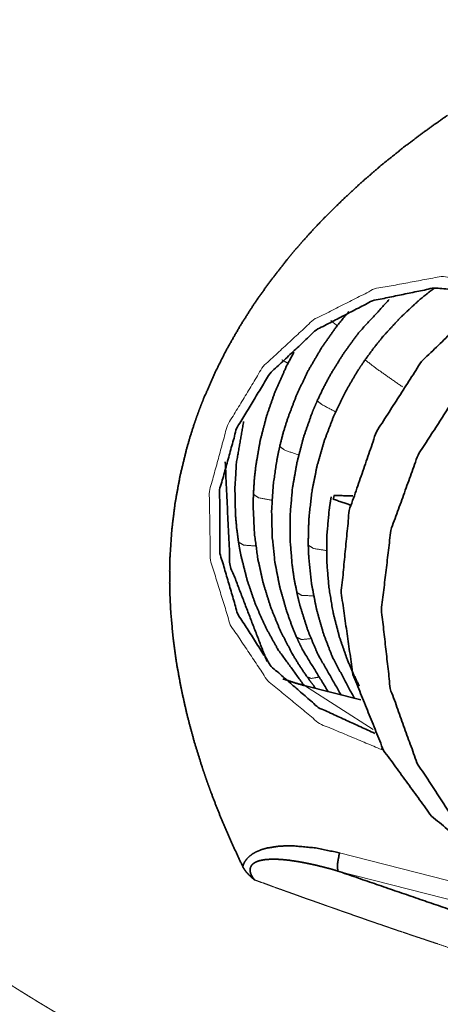
# Model space of a CAD drawing. Extents: x -54 to 73, y -69 to 42.
# Drawn here: x 30 to 35, y -28 to -17 of the extents above; entities that cross this region are included whole.
import ezdxf

# ---------------------------------------------------------------- set-up
doc = ezdxf.new("R2010")
doc.units = 0
doc.header["$PDMODE"] = 1
doc.layers.add('1', color=4, linetype='Continuous', lineweight=50)
doc.layers.add('2', color=7, linetype='Continuous', lineweight=25)
doc.styles.get("Standard").update_dxf_attribs({"font": 'monos.ttf'})
doc.dimstyles.new('AM_DIN', dxfattribs={"dimtxt": 3.5, "dimasz": 3.5, "dimexe": 1, "dimexo": 1, "dimgap": 1.5, "dimtad": 1, "dimdsep": 46, "dimtxsty": 'STANDARD', "dimcen": 0, "dimclrd": 256, "dimclre": 256, "dimclrt": 256, "dimadec": 0, "dimazin": 2, "dimtp": 0.1, "dimtm": 0.1, "dimtfac": 0.71, "dimtmove": 0, "dimatfit": 3, "dimfxl": 1, "dimlwd": -1, "dimlwe": -1, "dimarcsym": 0})

# ---------------------------------------------------------------- blocks, each defined once
blk = doc.blocks.new('*D10')
at = {"layer": '2', "linetype": 'ByBlock'}
for p, q in [((0, 26), (0, 37.816)), ((59.86, -25.67), (59.86, 37.816)), ((56.36, 36.816), (3.5, 36.816))]:
    blk.add_line(p, q, dxfattribs=at)
at = {"layer": '2'}
for points in [[(3.5, 37.399), (3.5, 36.233), (0, 36.816)], [(56.36, 37.399), (56.36, 36.233), (59.86, 36.816)]]:
    blk.add_solid(points, dxfattribs=at)
at = {"layer": 'DEFPOINTS', "color": 0}
for p in [(0, 36.816), (0, 25), (59.86, -26.67)]:
    blk.add_point(p, dxfattribs=at)
at = {"layer": '2', "insert": (24.884, 40.128), "char_height": 3.5, "attachment_point": 5}
blk.add_mtext('60', dxfattribs=at)
blk = doc.blocks.new('*D8')
at = {"layer": '2', "linetype": 'ByBlock'}
for p, q in [((0, -27), (0, -53.573)), ((52, -36), (52, -53.573)), ((3.5, -52.573), (48.5, -52.573))]:
    blk.add_line(p, q, dxfattribs=at)
at = {"layer": '2'}
for points in [[(3.5, -51.989), (3.5, -53.156), (0, -52.573)], [(48.5, -51.989), (48.5, -53.156), (52, -52.573)]]:
    blk.add_solid(points, dxfattribs=at)
at = {"layer": 'DEFPOINTS', "color": 0}
for p in [(0, -26), (52, -35), (52, -52.573)]:
    blk.add_point(p, dxfattribs=at)
at = {"layer": '2', "insert": (26, -49.261), "char_height": 3.5, "attachment_point": 5}
blk.add_mtext('52', dxfattribs=at)

msp = doc.modelspace()

# ---------------------------------------------------------------- linework, layer by layer
at = {"layer": '1', "lineweight": 35}
msp.add_line((33.149, -24.477), (33.804, -24.644), dxfattribs=at)
at = {"layer": '1', "lineweight": 13}
for p, q in [((33.151, -24.478), (33.804, -24.645)), ((33.944, -24.985), (33.151, -24.478)), ((34.041, -25.217), (34.065, -25.223)), ((36.137, -27.073), (33.556, -26.413)), ((33.536, -26.623), (36.806, -27.459))]:
    msp.add_line(p, q, dxfattribs=at)
at = {"layer": '1', "lineweight": 35}
for points, knots in [([(34.805, -17.88), (34.549, -18.062), (34.298, -18.25), (34.054, -18.446), (33.817, -18.65), (33.587, -18.863), (33.364, -19.084), (33.256, -19.198), (33.15, -19.315), (33.098, -19.374), (33.046, -19.434), (32.995, -19.494), (32.945, -19.555), (32.752, -19.802), (32.571, -20.057), (32.404, -20.32), (32.249, -20.591), (32.109, -20.87), (31.984, -21.157), (31.955, -21.231), (31.927, -21.305), (31.9, -21.379), (31.874, -21.454), (31.826, -21.604), (31.783, -21.755), (31.71, -22.059), (31.654, -22.365), (31.616, -22.673), (31.595, -22.983), (31.591, -23.139), (31.591, -23.296), (31.593, -23.375), (31.595, -23.453), (31.599, -23.532), (31.603, -23.61), (31.63, -23.92), (31.672, -24.227), (31.728, -24.53), (31.796, -24.831), (31.876, -25.129), (31.968, -25.424), (31.993, -25.498), (32.018, -25.571), (32.044, -25.644), (32.071, -25.717), (32.126, -25.862), (32.184, -26.006), (32.306, -26.291), (32.437, -26.572)], [0, 0, 0.031463, 0.062853, 0.0942, 0.125535, 0.156894, 0.188323, 0.20408, 0.219874, 0.227788, 0.235704, 0.243609, 0.251499, 0.28293, 0.314214, 0.34541, 0.376598, 0.407855, 0.439285, 0.447181, 0.455098, 0.463032, 0.470965, 0.486764, 0.502484, 0.533751, 0.564886, 0.595987, 0.627155, 0.642793, 0.658481, 0.666348, 0.674213, 0.682062, 0.689893, 0.721071, 0.752081, 0.782997, 0.813882, 0.844791, 0.875767, 0.883528, 0.891296, 0.89907, 0.906848, 0.922394, 0.937927, 0.968966, 1, 1]), ([(39.657, -19.85), (38.809, -19.445), (37.885, -19.26), (36.939, -19.305), (36.025, -19.577), (35.198, -20.061), (34.504, -20.729), (33.984, -21.541), (33.669, -22.451), (33.576, -23.405), (33.712, -24.349), (34.067, -25.227), (34.622, -25.988), (35.345, -26.588)], [0, 0, 0.075928, 0.152086, 0.22865, 0.305698, 0.383204, 0.461029, 0.538971, 0.616797, 0.694301, 0.771351, 0.847914, 0.924072, 1, 1]), ([(41.868, -22.975), (41.865, -23.896), (41.652, -24.798), (41.24, -25.63), (40.652, -26.348), (39.919, -26.914), (39.081, -27.296), (38.182, -27.475), (37.273, -27.441), (36.4, -27.195), (35.612, -26.75), (34.951, -26.132), (34.453, -25.372), (34.144, -24.513), (34.041, -23.6), (34.15, -22.682), (34.465, -21.81), (34.968, -21.029), (35.634, -20.383), (36.424, -19.906), (37.299, -19.623), (38.209, -19.551), (39.106, -19.692), (39.942, -20.039), (40.671, -20.574), (41.255, -21.268), (41.661, -22.083), (41.868, -22.975)], [0, 0, 0.037237, 0.074653, 0.112168, 0.149681, 0.187092, 0.224322, 0.261329, 0.298117, 0.33474, 0.371287, 0.407862, 0.444564, 0.481465, 0.518593, 0.555927, 0.593404, 0.630931, 0.668405, 0.705733, 0.742854, 0.779748, 0.816444, 0.853017, 0.889564, 0.926191, 0.962987, 1, 1]), ([(33.965, -25.03), (33.31, -24.73), (32.767, -24.257), (32.378, -23.647), (32.173, -22.948), (32.169, -22.214), (32.366, -21.503), (32.748, -20.87), (33.285, -20.364), (33.937, -20.025), (34.651, -19.878), (35.373, -19.936)], [0, 0, 0.089723, 0.17945, 0.26954, 0.360236, 0.451596, 0.543468, 0.63556, 0.727502, 0.818978, 0.909807, 1, 1]), ([(33.852, -20.709), (33.951, -20.574), (34.055, -20.444), (34.259, -20.222), (34.48, -20.016), (34.649, -19.881)], [0, 0, 0.144897, 0.289464, 0.550957, 0.812657, 1, 1]), ([(33.298, -21.184), (33.37, -21.033), (33.448, -20.886), (33.606, -20.63), (33.785, -20.387), (34.132, -20.011)], [0, 0, 0.115211, 0.230216, 0.438307, 0.646737, 1, 1]), ([(32.865, -21.71), (32.906, -21.549), (32.955, -21.391), (33.062, -21.11), (33.191, -20.839), (33.343, -20.579), (33.516, -20.331), (33.666, -20.148)], [0, 0, 0.093701, 0.187275, 0.356537, 0.526233, 0.696264, 0.866404, 1, 1]), ([(32.56, -22.264), (32.57, -22.099), (32.588, -21.935), (32.639, -21.641), (32.715, -21.351), (32.814, -21.068), (32.937, -20.794), (33.028, -20.622)], [0, 0, 0.095875, 0.191669, 0.364739, 0.538401, 0.71257, 0.887012, 1, 1]), ([(33.195, -22.852), (33.196, -22.687), (33.204, -22.522), (33.238, -22.227), (33.297, -21.934), (33.38, -21.646), (33.487, -21.366), (33.609, -21.108), (33.752, -20.86), (33.801, -20.784), (33.852, -20.709)], [0, 0, 0.072339, 0.144624, 0.275208, 0.406276, 0.537784, 0.669541, 0.794964, 0.920428, 0.960192, 1, 1]), ([(33.063, -23.401), (33.031, -23.24), (33.008, -23.078), (32.984, -22.784), (32.986, -22.488), (33.012, -22.192), (33.064, -21.898), (33.139, -21.608), (33.238, -21.325), (33.268, -21.254), (33.298, -21.184)], [0, 0, 0.072228, 0.144403, 0.274535, 0.405222, 0.536418, 0.667977, 0.800076, 0.932353, 0.966156, 1, 1]), ([(32.388, -22.818), (32.366, -22.655), (32.352, -22.492), (32.346, -22.196), (32.364, -21.899), (32.447, -21.424)], [0, 0, 0.116948, 0.233805, 0.44458, 0.656174, 1, 1]), ([(33.06, -23.918), (32.998, -23.767), (32.944, -23.614), (32.864, -23.333), (32.808, -23.044), (32.777, -22.751), (32.771, -22.455), (32.789, -22.158), (32.832, -21.864), (32.848, -21.787), (32.865, -21.71)], [0, 0, 0.072188, 0.14432, 0.274067, 0.404367, 0.535215, 0.666471, 0.798364, 0.930523, 0.965233, 1, 1]), ([(32.717, -24.197), (32.29, -23.087), (32.234, -21.888)], [0, 0, 0.497911, 1, 1]), ([(33.181, -24.376), (33.09, -24.242), (33.006, -24.103), (32.873, -23.846), (32.762, -23.576), (32.675, -23.297), (32.611, -23.011), (32.572, -22.719), (32.558, -22.423), (32.558, -22.344), (32.56, -22.264)], [0, 0, 0.072234, 0.144394, 0.273875, 0.403869, 0.534359, 0.665265, 0.796825, 0.928713, 0.964327, 1, 1]), ([(33.785, -24.483), (33.714, -24.337), (33.65, -24.188), (33.554, -23.912), (33.481, -23.628), (33.433, -23.338), (33.409, -23.044), (33.41, -22.747), (33.436, -22.451), (33.447, -22.373), (33.46, -22.295)], [0, 0, 0.072232, 0.144392, 0.274069, 0.404254, 0.534958, 0.66606, 0.797778, 0.929782, 0.964865, 1, 1]), ([(33.709, -22.283), (33.495, -22.278), (33.484, -22.321), (33.683, -22.389)], [0, 0, 0.457031, 0.552345, 1, 1]), ([(33.148, -24.478), (32.843, -24.058), (32.702, -23.804), (32.584, -23.538), (32.489, -23.262), (32.417, -22.978), (32.401, -22.898), (32.388, -22.818)], [0, 0, 0.280982, 0.438014, 0.595476, 0.75365, 0.912218, 0.956061, 1, 1]), ([(33.729, -24.627), (33.474, -24.148), (33.37, -23.875), (33.29, -23.594), (33.234, -23.305), (33.202, -23.012), (33.197, -22.932), (33.195, -22.852)], [0, 0, 0.289463, 0.444866, 0.600733, 0.757328, 0.914289, 0.95711, 1, 1]), ([(33.575, -24.587), (33.301, -24.107), (33.189, -23.838), (33.101, -23.559), (33.081, -23.481), (33.063, -23.401)], [0, 0, 0.42551, 0.649838, 0.874662, 0.937273, 1, 1]), ([(33.426, -24.548), (33.13, -24.066), (33.094, -23.992), (33.06, -23.918)], [0, 0, 0.775808, 0.887801, 1, 1]), ([(33.282, -24.511), (33.278, -24.506), (33.229, -24.442), (33.181, -24.376)], [0, 0, 0.037992, 0.518614, 1, 1]), ([(32.899, -24.399), (33.024, -24.441), (33.151, -24.478)], [0, 0, 0.499827, 1, 1]), ([(33.149, -24.477), (33.15, -24.477), (33.151, -24.478)], [0, 0, 0.490331, 1, 1]), ([(33.556, -26.413), (33.28, -26.355), (32.999, -26.33), (32.858, -26.335), (32.717, -26.357), (32.655, -26.375), (32.595, -26.399), (32.546, -26.427), (32.503, -26.462), (32.477, -26.49), (32.456, -26.522), (32.445, -26.547), (32.437, -26.572)], [0, 0, 0.231161, 0.462599, 0.578797, 0.695317, 0.748536, 0.801872, 0.847632, 0.893403, 0.92479, 0.956233, 0.978101, 1, 1]), ([(33.556, -26.413), (33.532, -26.542), (33.536, -26.623)], [0, 0, 0.620839, 1, 1]), ([(32.573, -26.725), (32.57, -26.722), (32.567, -26.718), (32.564, -26.715), (32.562, -26.711), (32.559, -26.707), (32.557, -26.704), (32.554, -26.7), (32.552, -26.697), (32.55, -26.693), (32.548, -26.69), (32.546, -26.686), (32.544, -26.683), (32.542, -26.68), (32.54, -26.676), (32.538, -26.673), (32.536, -26.669), (32.535, -26.666), (32.533, -26.663), (32.532, -26.66), (32.531, -26.656), (32.53, -26.653), (32.528, -26.65), (32.527, -26.647), (32.527, -26.643), (32.526, -26.64), (32.525, -26.637), (32.524, -26.634), (32.524, -26.631), (32.523, -26.628), (32.523, -26.625), (32.522, -26.622), (32.522, -26.619), (32.522, -26.616), (32.522, -26.613), (32.522, -26.61), (32.522, -26.607), (32.522, -26.604), (32.522, -26.601), (32.523, -26.598), (32.523, -26.596), (32.524, -26.593), (32.524, -26.59), (32.525, -26.588), (32.526, -26.585), (32.526, -26.582), (32.527, -26.58), (32.528, -26.577), (32.529, -26.574), (32.531, -26.572), (32.532, -26.569), (32.533, -26.567), (32.535, -26.565), (32.536, -26.562), (32.538, -26.56), (32.539, -26.557), (32.541, -26.555), (32.543, -26.553), (32.545, -26.551), (32.547, -26.548), (32.549, -26.546), (32.551, -26.544), (32.553, -26.542), (32.556, -26.54), (32.558, -26.538), (32.56, -26.536), (32.563, -26.534), (32.566, -26.532), (32.568, -26.53), (32.571, -26.529), (32.574, -26.527), (32.577, -26.525), (32.58, -26.523), (32.583, -26.522), (32.586, -26.52), (32.59, -26.518), (32.593, -26.517), (32.596, -26.515), (32.6, -26.514), (32.604, -26.512), (32.607, -26.511), (32.611, -26.51), (32.615, -26.508), (32.619, -26.507), (32.623, -26.506), (32.627, -26.505), (32.631, -26.503), (32.635, -26.502), (32.639, -26.501), (32.655, -26.498), (32.671, -26.495), (32.688, -26.492), (32.706, -26.49), (32.726, -26.489), (32.746, -26.487), (32.768, -26.487), (32.789, -26.486), (32.813, -26.487), (32.837, -26.487), (32.862, -26.488), (32.888, -26.49), (32.915, -26.492), (32.943, -26.495), (32.957, -26.497), (32.971, -26.498), (32.987, -26.5), (33.003, -26.503), (33.021, -26.505), (33.039, -26.508), (33.059, -26.511), (33.079, -26.514), (33.101, -26.518), (33.123, -26.522), (33.147, -26.527), (33.171, -26.531), (33.197, -26.537), (33.222, -26.542), (33.25, -26.548), (33.278, -26.554), (33.308, -26.561), (33.337, -26.569), (33.369, -26.576), (33.4, -26.585), (33.433, -26.593), (33.467, -26.602), (33.502, -26.612), (33.536, -26.623)], [0, 0, 0.003811, 0.007613, 0.011313, 0.015009, 0.018589, 0.022191, 0.025679, 0.029152, 0.03255, 0.035936, 0.03921, 0.042496, 0.045687, 0.048869, 0.051958, 0.055063, 0.058063, 0.061057, 0.063986, 0.066896, 0.069728, 0.072569, 0.075324, 0.078075, 0.080754, 0.083436, 0.08605, 0.088666, 0.09122, 0.093763, 0.096245, 0.09874, 0.101176, 0.103628, 0.10601, 0.10841, 0.110762, 0.113119, 0.115449, 0.117772, 0.120088, 0.122387, 0.124665, 0.126965, 0.129247, 0.131524, 0.133802, 0.136097, 0.138388, 0.140671, 0.142978, 0.14528, 0.147612, 0.149953, 0.152309, 0.154688, 0.157095, 0.159497, 0.16193, 0.164385, 0.166887, 0.169403, 0.171958, 0.17452, 0.177146, 0.17977, 0.182475, 0.185156, 0.187936, 0.190712, 0.193557, 0.196406, 0.199345, 0.202267, 0.205296, 0.208318, 0.211426, 0.214545, 0.217752, 0.220956, 0.22425, 0.22756, 0.23096, 0.234362, 0.237856, 0.241369, 0.244976, 0.248587, 0.26179, 0.275, 0.289756, 0.304487, 0.3208, 0.337113, 0.355008, 0.372893, 0.392393, 0.411883, 0.432989, 0.454082, 0.476805, 0.499514, 0.511087, 0.522654, 0.535951, 0.549224, 0.564232, 0.579222, 0.595917, 0.612611, 0.631003, 0.6494, 0.669466, 0.689545, 0.711282, 0.733037, 0.756446, 0.779859, 0.80492, 0.829987, 0.856687, 0.883397, 0.911743, 0.940085, 0.970048, 1, 1]), ([(32.437, -26.572), (32.439, -26.575), (32.44, -26.579), (32.442, -26.582), (32.444, -26.586), (32.446, -26.589), (32.448, -26.592), (32.45, -26.596), (32.452, -26.599), (32.454, -26.602), (32.457, -26.606), (32.459, -26.609), (32.461, -26.613), (32.464, -26.616), (32.466, -26.619), (32.469, -26.623), (32.472, -26.626), (32.474, -26.63), (32.477, -26.633), (32.48, -26.637), (32.483, -26.64), (32.486, -26.644), (32.489, -26.647), (32.492, -26.651), (32.495, -26.654), (32.499, -26.658), (32.502, -26.661), (32.505, -26.665), (32.509, -26.668), (32.512, -26.672), (32.516, -26.675), (32.519, -26.679), (32.523, -26.682), (32.527, -26.686), (32.531, -26.689), (32.535, -26.693), (32.539, -26.697), (32.543, -26.7), (32.547, -26.704), (32.551, -26.707), (32.555, -26.711), (32.56, -26.715), (32.564, -26.718), (32.569, -26.722), (32.573, -26.725)], [0, 0, 0.018138, 0.036232, 0.054734, 0.073244, 0.092174, 0.111032, 0.130301, 0.14961, 0.16925, 0.188886, 0.20894, 0.228998, 0.249592, 0.270082, 0.291032, 0.311945, 0.33334, 0.354767, 0.37668, 0.398427, 0.420792, 0.443147, 0.465909, 0.488738, 0.51198, 0.535286, 0.55901, 0.582804, 0.607093, 0.63131, 0.656098, 0.680888, 0.706253, 0.731481, 0.757288, 0.783102, 0.809424, 0.835689, 0.862605, 0.889467, 0.916842, 0.944166, 0.972146, 1, 1]), ([(36.95, -27.75), (35.23, -27.205), (33.536, -26.623)], [0, 0, 0.501771, 1, 1])]:
    msp.add_open_spline(points, degree=1, knots=knots, dxfattribs=at)
at = {"layer": '1', "lineweight": 13}
for points, knots in [([(35.51, -19.827), (34.734, -19.745), (33.962, -19.888), (33.255, -20.245), (32.672, -20.786), (32.259, -21.467), (32.05, -22.234), (32.062, -23.025), (32.293, -23.774), (32.726, -24.422), (33.325, -24.917), (34.041, -25.217)], [0, 0, 0.090167, 0.180968, 0.272435, 0.364391, 0.456502, 0.548392, 0.639749, 0.730428, 0.8205, 0.910233, 1, 1]), ([(33.454, -20.253), (33.491, -20.283), (33.531, -20.315)], [0, 0, 0.47873, 1, 1]), ([(32.889, -20.709), (32.923, -20.728), (32.961, -20.749)], [0, 0, 0.483534, 1, 1]), ([(33.852, -20.709), (33.986, -20.812), (34.285, -21.022)], [0, 0, 0.317575, 1, 1]), ([(33.298, -21.184), (33.353, -21.227), (33.512, -21.311)], [0, 0, 0.279259, 1, 1]), ([(32.865, -21.71), (32.922, -21.753), (33.087, -21.812)], [0, 0, 0.288514, 1, 1]), ([(32.56, -22.264), (32.619, -22.304), (32.783, -22.336)], [0, 0, 0.301166, 1, 1]), ([(32.388, -22.818), (32.447, -22.853), (32.594, -22.863)], [0, 0, 0.317254, 1, 1]), ([(33.195, -22.852), (33.254, -22.891), (33.412, -22.917)], [0, 0, 0.306826, 1, 1]), ([(33.063, -23.401), (33.121, -23.435), (33.262, -23.439)], [0, 0, 0.323867, 1, 1]), ([(33.06, -23.918), (33.117, -23.945), (33.237, -23.933)], [0, 0, 0.342863, 1, 1]), ([(33.181, -24.376), (33.229, -24.395), (33.316, -24.379)], [0, 0, 0.369072, 1, 1]), ([(34.048, -25.191), (34.045, -25.204), (34.041, -25.217)], [0, 0, 0.499708, 1, 1]), ([(32.573, -26.725), (32.636, -26.748), (32.699, -26.771), (32.762, -26.794), (32.794, -26.806), (32.856, -26.828), (32.919, -26.851), (32.95, -26.862), (33.013, -26.884), (33.075, -26.906), (33.137, -26.929), (33.198, -26.951), (33.26, -26.972), (33.321, -26.994), (33.352, -27.005), (33.413, -27.027), (33.444, -27.037), (33.474, -27.048), (33.535, -27.07), (33.596, -27.091), (33.656, -27.112), (33.716, -27.133), (33.776, -27.154), (33.836, -27.175), (33.896, -27.196), (33.956, -27.217), (34.015, -27.237), (34.074, -27.257), (34.133, -27.278), (34.192, -27.298), (34.251, -27.318), (34.28, -27.327), (34.339, -27.347), (34.368, -27.357), (34.426, -27.377), (34.484, -27.396), (34.542, -27.415), (34.599, -27.435), (34.628, -27.444), (34.685, -27.463), (34.812, -27.506), (34.94, -27.548), (35.067, -27.589), (35.131, -27.61), (35.258, -27.652), (35.385, -27.693), (35.512, -27.734), (35.639, -27.774), (35.703, -27.794), (35.83, -27.835), (35.956, -27.875), (36.02, -27.895), (36.146, -27.934), (36.273, -27.974), (36.336, -27.993), (36.399, -28.013), (36.525, -28.051), (36.651, -28.09), (36.714, -28.109), (36.84, -28.147)], [0, 0, 0.014975, 0.029904, 0.044793, 0.052212, 0.067035, 0.081809, 0.089188, 0.103901, 0.118568, 0.133191, 0.147772, 0.162306, 0.176798, 0.184019, 0.198442, 0.205647, 0.212825, 0.227162, 0.241451, 0.255695, 0.269895, 0.284053, 0.298157, 0.31222, 0.326233, 0.340202, 0.354122, 0.367997, 0.381825, 0.395604, 0.402485, 0.416196, 0.423025, 0.436666, 0.450256, 0.463799, 0.477296, 0.484034, 0.49746, 0.527279, 0.557085, 0.586864, 0.60174, 0.631484, 0.661201, 0.690885, 0.720535, 0.735351, 0.764946, 0.794502, 0.809257, 0.838743, 0.868184, 0.882893, 0.897573, 0.926907, 0.956186, 0.970813, 1, 1]), ([(32.948, -29.761), (32.947, -29.76), (32.935, -29.755), (32.923, -29.75), (32.91, -29.745), (32.898, -29.74), (32.886, -29.734), (32.874, -29.729), (32.862, -29.724), (32.85, -29.718), (32.837, -29.713), (32.825, -29.707), (32.813, -29.702), (32.801, -29.696), (32.788, -29.691), (32.776, -29.685), (32.751, -29.674), (32.726, -29.662), (32.714, -29.656), (32.702, -29.65), (32.689, -29.644), (32.664, -29.632), (32.639, -29.62), (32.614, -29.608), (32.588, -29.595), (32.576, -29.589), (32.55, -29.577), (32.525, -29.564), (32.499, -29.551), (32.487, -29.544), (32.461, -29.531), (32.448, -29.525), (32.435, -29.518), (32.422, -29.511), (32.41, -29.505), (32.384, -29.491), (32.358, -29.477), (32.345, -29.47), (32.332, -29.464), (32.319, -29.457), (32.293, -29.443), (32.266, -29.428), (32.253, -29.421), (32.227, -29.407), (32.201, -29.393), (32.188, -29.385), (32.174, -29.378), (32.148, -29.364), (32.121, -29.349), (32.095, -29.334), (32.068, -29.319), (32.041, -29.304), (32.028, -29.297), (32.001, -29.281), (31.988, -29.274), (31.974, -29.266), (31.961, -29.259), (31.934, -29.243), (31.92, -29.236), (31.906, -29.228), (31.893, -29.22), (31.866, -29.205), (31.839, -29.189), (31.811, -29.173), (31.784, -29.158), (31.757, -29.142), (31.729, -29.126), (31.682, -29.098), (31.635, -29.071), (31.541, -29.016), (31.448, -28.961), (31.356, -28.907), (31.265, -28.853), (31.175, -28.8), (31.086, -28.747), (31.042, -28.721), (30.955, -28.669), (30.912, -28.643), (30.827, -28.592), (30.785, -28.567), (30.701, -28.517), (30.66, -28.492), (30.579, -28.443), (30.499, -28.396), (30.421, -28.349), (30.4, -28.336), (30.358, -28.311), (30.338, -28.299), (30.297, -28.274), (30.256, -28.25), (30.215, -28.225), (30.195, -28.213), (30.175, -28.201), (30.135, -28.177), (30.115, -28.165), (30.075, -28.141), (30.036, -28.117), (30.017, -28.105), (29.997, -28.093), (29.959, -28.07), (29.94, -28.058), (29.902, -28.034), (29.864, -28.011), (29.846, -27.999), (29.827, -27.988), (29.809, -27.976), (29.791, -27.965), (29.773, -27.953), (29.755, -27.941), (29.737, -27.93), (29.719, -27.918), (29.702, -27.907), (29.684, -27.895), (29.667, -27.884), (29.65, -27.872), (29.633, -27.861), (29.616, -27.85), (29.599, -27.838), (29.583, -27.827), (29.567, -27.815), (29.55, -27.804), (29.534, -27.792), (29.518, -27.781), (29.503, -27.77), (29.487, -27.758), (29.456, -27.736)], [0, 0, 0.000472, 0.003713, 0.006963, 0.010221, 0.013488, 0.016769, 0.020054, 0.023347, 0.026654, 0.029965, 0.03329, 0.036619, 0.039961, 0.043306, 0.046666, 0.053406, 0.060187, 0.063586, 0.066997, 0.070414, 0.07728, 0.084178, 0.091108, 0.098074, 0.101567, 0.108584, 0.11563, 0.122711, 0.126259, 0.13339, 0.136964, 0.140551, 0.144141, 0.14774, 0.154964, 0.162219, 0.165856, 0.169506, 0.173158, 0.180489, 0.187847, 0.191537, 0.198938, 0.206371, 0.210096, 0.21383, 0.221314, 0.228829, 0.236366, 0.24393, 0.251522, 0.255324, 0.262951, 0.266772, 0.270602, 0.274434, 0.282123, 0.285974, 0.289834, 0.293695, 0.301442, 0.30921, 0.316999, 0.324805, 0.332638, 0.340491, 0.354008, 0.367556, 0.394427, 0.421076, 0.447498, 0.473662, 0.499547, 0.52514, 0.5378, 0.56292, 0.575368, 0.599965, 0.612118, 0.636161, 0.64805, 0.671498, 0.694531, 0.717129, 0.72315, 0.735121, 0.741068, 0.752935, 0.764734, 0.776462, 0.782306, 0.788108, 0.799678, 0.805441, 0.816883, 0.828237, 0.833869, 0.839499, 0.850664, 0.856203, 0.867221, 0.878136, 0.883565, 0.888946, 0.894318, 0.899647, 0.904965, 0.910235, 0.915497, 0.920709, 0.925915, 0.93107, 0.93621, 0.941306, 0.946384, 0.951421, 0.956439, 0.961407, 0.96636, 0.971265, 0.976152, 0.980988, 0.985807, 0.990568, 1, 1])]:
    msp.add_open_spline(points, degree=1, knots=knots, dxfattribs=at)

# ---------------------------------------------------------------- dimensions: what is measured, and where the dimension line sits
at = {"layer": '2'}
dim = msp.add_linear_dim(base=(0, 36.816), p1=(59.86, -26.67), p2=(0, 25), dimstyle='AM_DIN', override={"dimdec": 0}, dxfattribs=at)
dim.commit()
dim.dimension.update_dxf_attribs({"geometry": '*D10', "text_midpoint": (24.884, 36.816), "dimtype": 160})
dim = msp.add_linear_dim(base=(52, -52.573), p1=(0, -26), p2=(52, -35), dimstyle='AM_DIN', dxfattribs=at)
dim.commit()
dim.dimension.update_dxf_attribs({"geometry": '*D8', "text_midpoint": (26, -49.261)})

doc.saveas('drawing.dxf')
